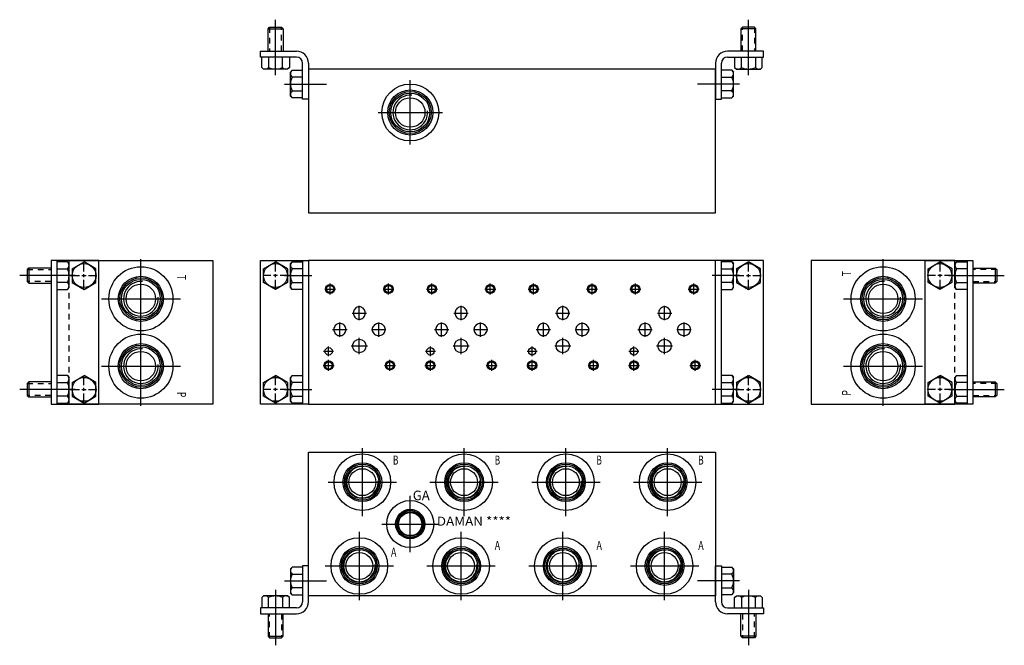
# Model space of a CAD drawing. Extents: x -1 to 19.5, y -1 to 12.
import ezdxf
from ezdxf.enums import TextEntityAlignment as Align

# ---------------------------------------------------------------- set-up
doc = ezdxf.new("R2010")
doc.units = 0
doc.header["$MEASUREMENT"] = 0
doc.linetypes.add('HIDDEN', pattern=[0.181444, 0.120963, -0.060481])
doc.layers.get('0').update_dxf_attribs({"color": 5, "linetype": 'CONTINUOUS'})
doc.layers.add('4', color=5, linetype='CONTINUOUS')

msp = doc.modelspace()

# ---------------------------------------------------------------- linework, layer by layer
at = {"color": 5, "linetype": 'CONTINUOUS'}
for p, q in [((4.3125, 10.8745), (4.3125, 12.03075)), ((14.1875, 10.8745), (14.1875, 12.03075)), ((4.15625, 11.84325), (4.1875, 11.8745)), ((4.15625, 11.84325), (4.46875, 11.84325)), ((4.15625, 11.3745), (4.15625, 11.84325)), ((4.1875, 11.8745), (4.4375, 11.8745)), ((4.4375, 11.8745), (4.46875, 11.84325)), ((4.46875, 11.84325), (4.46875, 11.3745)), ((14.0625, 11.8745), (14.03125, 11.84325)), ((14.34375, 11.84325), (14.03125, 11.84325)), ((14.03125, 11.84325), (14.03125, 11.3745)), ((14.3125, 11.8745), (14.0625, 11.8745)), ((14.34375, 11.84325), (14.3125, 11.8745)), ((14.34375, 11.3745), (14.34375, 11.84325)), ((4, 11.3745), (4.75, 11.3745)), ((4, 11.2495), (4, 11.3745)), ((14.5, 11.3745), (13.75, 11.3745)), ((14.5, 11.2495), (14.5, 11.3745)), ((4.75, 11.2495), (4, 11.2495)), ((4.023825, 11.03075), (4.023825, 11.2495)), ((4.168162, 11.2495), (4.168162, 11.03075)), ((4.456838, 11.03075), (4.456838, 11.2495)), ((4.601175, 11.2495), (4.601175, 11.03075)), ((4.875, 10.3745), (4.875, 11.1245)), ((5, 11.1245), (5, 10.3745)), ((13.5, 11.1245), (13.5, 10.3745)), ((13.625, 10.3745), (13.625, 11.1245)), ((13.75, 11.2495), (14.5, 11.2495)), ((13.898825, 11.2495), (13.898825, 11.03075)), ((14.043162, 11.03075), (14.043162, 11.2495)), ((14.331838, 11.2495), (14.331838, 11.03075)), ((14.476175, 11.03075), (14.476175, 11.2495)), ((4.023825, 11.03075), (4.0625, 10.9995)), ((4.5625, 10.9995), (4.0625, 10.9995)), ((4.601175, 11.03075), (4.5625, 10.9995)), ((4.65625, 10.975675), (4.625, 10.937)), ((4.625, 10.437), (4.625, 10.937)), ((4.65625, 10.975675), (4.875, 10.975675)), ((5, 10.9995), (5, 7.9995)), ((13.5, 10.9995), (5, 10.9995)), ((13.5, 7.9995), (13.5, 10.9995)), ((13.84375, 10.975675), (13.625, 10.975675)), ((13.84375, 10.975675), (13.875, 10.937)), ((13.875, 10.437), (13.875, 10.937)), ((13.898825, 11.03075), (13.9375, 10.9995)), ((13.9375, 10.9995), (14.4375, 10.9995)), ((14.476175, 11.03075), (14.4375, 10.9995)), ((4.875, 10.831338), (4.65625, 10.831338)), ((7.125, 9.421532), (7.125, 10.765468)), ((13.625, 10.831338), (13.84375, 10.831338)), ((4.5, 10.687), (5.375, 10.687)), ((4.65625, 10.542662), (4.875, 10.542662)), ((14, 10.687), (13.125, 10.687)), ((13.84375, 10.542662), (13.625, 10.542662)), ((4.65625, 10.398325), (4.625, 10.437)), ((4.875, 10.398325), (4.65625, 10.398325)), ((5, 10.3745), (4.875, 10.3745)), ((13.5, 10.3745), (13.625, 10.3745)), ((13.625, 10.398325), (13.84375, 10.398325)), ((13.84375, 10.398325), (13.875, 10.437)), ((6.453032, 10.0935), (7.796968, 10.0935)), ((5, 7.9995), (13.5, 7.9995)), ((0.6245, 7), (-0.3755, 7)), ((-0.3755, 7), (-0.3755, 4)), ((-0.2555, 7), (-0.2555, 4)), ((0, 7), (3, 7)), ((0.6245, 4), (0.6245, 7)), ((1.5, 5.378), (1.5, 7.028)), ((3, 7), (3, 4)), ((4, 7), (5, 7)), ((4, 4), (4, 7)), ((4.875, 7), (4.875, 4)), ((5, 7), (5, 4)), ((13.5, 7), (5, 7)), ((14.4995, 7), (13.4995, 7)), ((13.5, 4), (13.5, 7)), ((13.6195, 7), (13.6195, 4)), ((14.4995, 4), (14.4995, 7)), ((18.5, 7), (15.5, 7)), ((15.5, 7), (15.5, 4)), ((17, 5.378), (17, 7.028)), ((17.8755, 7), (18.8755, 7)), ((17.8755, 4), (17.8755, 7)), ((18.7555, 7), (18.7555, 4)), ((18.8755, 7), (18.8755, 4)), ((-0.84325, 6.84375), (-0.8745, 6.8125)), ((-0.8745, 6.8125), (-0.8745, 6.5625)), ((-0.84325, 6.84375), (-0.84325, 6.53125)), ((-0.3745, 6.84375), (-0.84325, 6.84375)), ((-0.03075, 6.976175), (-0.2495, 6.976175)), ((-0.2495, 6.831838), (-0.03075, 6.831838)), ((-0.03075, 6.976175), (0.0005, 6.9375)), ((0.0005, 6.4375), (0.0005, 6.9375)), ((0.0625, 6.831338), (0.3125, 6.975675)), ((0.312, 6.7725), (0.312, 6.96375)), ((4.3125, 6.7725), (4.3125, 6.96375)), ((4.564, 6.831338), (4.314, 6.975675)), ((4.65625, 6.976175), (4.625, 6.9375)), ((4.625, 6.4375), (4.625, 6.9375)), ((4.65625, 6.976175), (4.875, 6.976175)), ((4.875, 6.831838), (4.65625, 6.831838)), ((13.84425, 6.976175), (13.6255, 6.976175)), ((13.6255, 6.831838), (13.84425, 6.831838)), ((13.84425, 6.976175), (13.8755, 6.9375)), ((13.8755, 6.4375), (13.8755, 6.9375)), ((13.9335, 6.831338), (14.1835, 6.975675)), ((14.187, 6.7725), (14.187, 6.96375)), ((18.188, 6.7725), (18.188, 6.96375)), ((18.4395, 6.831338), (18.1895, 6.975675)), ((18.53075, 6.976175), (18.4995, 6.9375)), ((18.4995, 6.4375), (18.4995, 6.9375)), ((18.53075, 6.976175), (18.7495, 6.976175)), ((18.7495, 6.831838), (18.53075, 6.831838)), ((18.8745, 6.84375), (19.34325, 6.84375)), ((19.34325, 6.84375), (19.3745, 6.8125)), ((19.34325, 6.84375), (19.34325, 6.53125)), ((19.3745, 6.8125), (19.3745, 6.5625)), ((0.1255, 6.6875), (-1.03075, 6.6875)), ((0.025125, 6.6875), (0.216375, 6.6875)), ((0.2695, 6.6875), (0.3545, 6.6875)), ((0.312, 6.655625), (0.312, 6.719375)), ((0.312, 6.41125), (0.312, 6.6025)), ((0.407625, 6.6875), (0.577625, 6.6875)), ((4.216875, 6.6875), (4.046875, 6.6875)), ((4.355, 6.6875), (4.27, 6.6875)), ((4.3125, 6.655625), (4.3125, 6.719375)), ((4.3125, 6.41125), (4.3125, 6.6025)), ((4.599375, 6.6875), (4.408125, 6.6875)), ((4.499, 6.6875), (5.069081, 6.6875)), ((14.0005, 6.6875), (13.430419, 6.6875)), ((13.900125, 6.6875), (14.091375, 6.6875)), ((14.1445, 6.6875), (14.2295, 6.6875)), ((14.187, 6.655625), (14.187, 6.719375)), ((14.187, 6.41125), (14.187, 6.6025)), ((14.282625, 6.6875), (14.452625, 6.6875)), ((18.092375, 6.6875), (17.922375, 6.6875)), ((18.2305, 6.6875), (18.1455, 6.6875)), ((18.188, 6.655625), (18.188, 6.719375)), ((18.188, 6.41125), (18.188, 6.6025)), ((18.474875, 6.6875), (18.283625, 6.6875)), ((18.3745, 6.6875), (19.53075, 6.6875)), ((-0.8745, 6.5625), (-0.84325, 6.53125)), ((-0.84325, 6.53125), (-0.3745, 6.53125)), ((-0.03075, 6.543162), (-0.2495, 6.543162)), ((-0.2495, 6.398825), (-0.03075, 6.398825)), ((-0.03075, 6.398825), (0.0005, 6.4375)), ((4.65625, 6.398825), (4.625, 6.4375)), ((4.65625, 6.543162), (4.875, 6.543162)), ((4.875, 6.398825), (4.65625, 6.398825)), ((5.338, 6.406), (5.566, 6.406)), ((5.452, 6.292), (5.452, 6.52)), ((6.557, 6.406), (6.785, 6.406)), ((6.671, 6.292), (6.671, 6.52)), ((7.463, 6.406), (7.691, 6.406)), ((7.577, 6.292), (7.577, 6.52)), ((8.682, 6.406), (8.91, 6.406)), ((8.796, 6.292), (8.796, 6.52)), ((9.588, 6.406), (9.816, 6.406)), ((9.702, 6.292), (9.702, 6.52)), ((10.807, 6.406), (11.035, 6.406)), ((10.921, 6.292), (10.921, 6.52)), ((11.713, 6.406), (11.941, 6.406)), ((11.827, 6.292), (11.827, 6.52)), ((12.932, 6.406), (13.16, 6.406)), ((13.046, 6.292), (13.046, 6.52)), ((13.84425, 6.543162), (13.6255, 6.543162)), ((13.6255, 6.398825), (13.84425, 6.398825)), ((13.84425, 6.398825), (13.8755, 6.4375)), ((18.53075, 6.398825), (18.4995, 6.4375)), ((18.53075, 6.543162), (18.7495, 6.543162)), ((18.7495, 6.398825), (18.53075, 6.398825)), ((19.34325, 6.53125), (18.8745, 6.53125)), ((19.3745, 6.5625), (19.34325, 6.53125)), ((0.675, 6.203), (2.325, 6.203)), ((16.175, 6.203), (17.825, 6.203)), ((5.953, 5.97), (5.944, 5.95)), ((5.965, 5.989), (5.953, 5.97)), ((5.981, 6.005), (5.965, 5.989)), ((5.999, 6.018), (5.981, 6.005)), ((6.018, 6.027), (5.999, 6.018)), ((6.04, 6.033), (6.018, 6.027)), ((6.061, 6.035), (6.04, 6.033)), ((6.061, 5.756), (6.061, 6.056)), ((6.083, 6.033), (6.061, 6.035)), ((6.104, 6.027), (6.083, 6.033)), ((6.124, 6.018), (6.104, 6.027)), ((6.142, 6.005), (6.124, 6.018)), ((6.157, 5.989), (6.142, 6.005)), ((6.17, 5.97), (6.157, 5.989)), ((6.179, 5.95), (6.17, 5.97)), ((8.078, 5.97), (8.069, 5.95)), ((8.09, 5.989), (8.078, 5.97)), ((8.106, 6.005), (8.09, 5.989)), ((8.124, 6.018), (8.106, 6.005)), ((8.143, 6.027), (8.124, 6.018)), ((8.165, 6.033), (8.143, 6.027)), ((8.186, 6.035), (8.165, 6.033)), ((8.186, 5.756), (8.186, 6.056)), ((8.208, 6.033), (8.186, 6.035)), ((8.229, 6.027), (8.208, 6.033)), ((8.249, 6.018), (8.229, 6.027)), ((8.267, 6.005), (8.249, 6.018)), ((8.282, 5.989), (8.267, 6.005)), ((8.295, 5.97), (8.282, 5.989)), ((8.304, 5.95), (8.295, 5.97)), ((10.203, 5.97), (10.194, 5.95)), ((10.215, 5.989), (10.203, 5.97)), ((10.231, 6.005), (10.215, 5.989)), ((10.249, 6.018), (10.231, 6.005)), ((10.268, 6.027), (10.249, 6.018)), ((10.29, 6.033), (10.268, 6.027)), ((10.311, 6.035), (10.29, 6.033)), ((10.311, 5.756), (10.311, 6.056)), ((10.333, 6.033), (10.311, 6.035)), ((10.354, 6.027), (10.333, 6.033)), ((10.374, 6.018), (10.354, 6.027)), ((10.392, 6.005), (10.374, 6.018)), ((10.407, 5.989), (10.392, 6.005)), ((10.42, 5.97), (10.407, 5.989)), ((10.429, 5.95), (10.42, 5.97)), ((12.328, 5.97), (12.319, 5.95)), ((12.34, 5.989), (12.328, 5.97)), ((12.356, 6.005), (12.34, 5.989)), ((12.374, 6.018), (12.356, 6.005)), ((12.393, 6.027), (12.374, 6.018)), ((12.415, 6.033), (12.393, 6.027)), ((12.436, 6.035), (12.415, 6.033)), ((12.436, 5.756), (12.436, 6.056)), ((12.458, 6.033), (12.436, 6.035)), ((12.479, 6.027), (12.458, 6.033)), ((12.499, 6.018), (12.479, 6.027)), ((12.517, 6.005), (12.499, 6.018)), ((12.532, 5.989), (12.517, 6.005)), ((12.545, 5.97), (12.532, 5.989)), ((12.554, 5.95), (12.545, 5.97)), ((5.911, 5.906), (6.211, 5.906)), ((5.938, 5.928), (5.936, 5.906)), ((5.936, 5.906), (5.938, 5.883)), ((5.944, 5.95), (5.938, 5.928)), ((5.938, 5.883), (5.944, 5.861)), ((5.944, 5.861), (5.953, 5.841)), ((5.953, 5.841), (5.965, 5.823)), ((5.965, 5.823), (5.981, 5.807)), ((5.981, 5.807), (5.999, 5.794)), ((5.999, 5.794), (6.018, 5.784)), ((6.018, 5.784), (6.04, 5.778)), ((6.04, 5.778), (6.061, 5.776)), ((6.061, 5.776), (6.083, 5.778)), ((6.083, 5.778), (6.104, 5.784)), ((6.104, 5.784), (6.124, 5.794)), ((6.124, 5.794), (6.142, 5.807)), ((6.142, 5.807), (6.157, 5.823)), ((6.157, 5.823), (6.17, 5.841)), ((6.17, 5.841), (6.179, 5.861)), ((6.184, 5.928), (6.179, 5.95)), ((6.179, 5.861), (6.184, 5.883)), ((6.186, 5.906), (6.184, 5.928)), ((6.184, 5.883), (6.186, 5.906)), ((8.036, 5.906), (8.336, 5.906)), ((8.063, 5.928), (8.061, 5.906)), ((8.061, 5.906), (8.063, 5.883)), ((8.069, 5.95), (8.063, 5.928)), ((8.063, 5.883), (8.069, 5.861)), ((8.069, 5.861), (8.078, 5.841)), ((8.078, 5.841), (8.09, 5.823)), ((8.09, 5.823), (8.106, 5.807)), ((8.106, 5.807), (8.124, 5.794)), ((8.124, 5.794), (8.143, 5.784)), ((8.143, 5.784), (8.165, 5.778)), ((8.165, 5.778), (8.186, 5.776)), ((8.186, 5.776), (8.208, 5.778)), ((8.208, 5.778), (8.229, 5.784)), ((8.229, 5.784), (8.249, 5.794)), ((8.249, 5.794), (8.267, 5.807)), ((8.267, 5.807), (8.282, 5.823)), ((8.282, 5.823), (8.295, 5.841)), ((8.295, 5.841), (8.304, 5.861)), ((8.309, 5.928), (8.304, 5.95)), ((8.304, 5.861), (8.309, 5.883)), ((8.311, 5.906), (8.309, 5.928)), ((8.309, 5.883), (8.311, 5.906)), ((10.161, 5.906), (10.461, 5.906)), ((10.188, 5.928), (10.186, 5.906)), ((10.186, 5.906), (10.188, 5.883)), ((10.194, 5.95), (10.188, 5.928)), ((10.188, 5.883), (10.194, 5.861)), ((10.194, 5.861), (10.203, 5.841)), ((10.203, 5.841), (10.215, 5.823)), ((10.215, 5.823), (10.231, 5.807)), ((10.231, 5.807), (10.249, 5.794)), ((10.249, 5.794), (10.268, 5.784)), ((10.268, 5.784), (10.29, 5.778)), ((10.29, 5.778), (10.311, 5.776)), ((10.311, 5.776), (10.333, 5.778)), ((10.333, 5.778), (10.354, 5.784)), ((10.354, 5.784), (10.374, 5.794)), ((10.374, 5.794), (10.392, 5.807)), ((10.392, 5.807), (10.407, 5.823)), ((10.407, 5.823), (10.42, 5.841)), ((10.42, 5.841), (10.429, 5.861)), ((10.434, 5.928), (10.429, 5.95)), ((10.429, 5.861), (10.434, 5.883)), ((10.436, 5.906), (10.434, 5.928)), ((10.434, 5.883), (10.436, 5.906)), ((12.286, 5.906), (12.586, 5.906)), ((12.313, 5.928), (12.311, 5.906)), ((12.311, 5.906), (12.313, 5.883)), ((12.319, 5.95), (12.313, 5.928)), ((12.313, 5.883), (12.319, 5.861)), ((12.319, 5.861), (12.328, 5.841)), ((12.328, 5.841), (12.34, 5.823)), ((12.34, 5.823), (12.356, 5.807)), ((12.356, 5.807), (12.374, 5.794)), ((12.374, 5.794), (12.393, 5.784)), ((12.393, 5.784), (12.415, 5.778)), ((12.415, 5.778), (12.436, 5.776)), ((12.436, 5.776), (12.458, 5.778)), ((12.458, 5.778), (12.479, 5.784)), ((12.479, 5.784), (12.499, 5.794)), ((12.499, 5.794), (12.517, 5.807)), ((12.517, 5.807), (12.532, 5.823)), ((12.532, 5.823), (12.545, 5.841)), ((12.545, 5.841), (12.554, 5.861)), ((12.559, 5.928), (12.554, 5.95)), ((12.554, 5.861), (12.559, 5.883)), ((12.561, 5.906), (12.559, 5.928)), ((12.559, 5.883), (12.561, 5.906)), ((1.5, 3.972), (1.5, 5.622)), ((5.505, 5.562), (5.805, 5.562)), ((5.532, 5.584), (5.53, 5.562)), ((5.53, 5.562), (5.532, 5.54)), ((5.538, 5.606), (5.532, 5.584)), ((5.547, 5.627), (5.538, 5.606)), ((5.559, 5.645), (5.547, 5.627)), ((5.575, 5.661), (5.559, 5.645)), ((5.592, 5.674), (5.575, 5.661)), ((5.612, 5.684), (5.592, 5.674)), ((5.633, 5.689), (5.612, 5.684)), ((5.655, 5.691), (5.633, 5.689)), ((5.655, 5.412), (5.655, 5.712)), ((5.677, 5.689), (5.655, 5.691)), ((5.698, 5.684), (5.677, 5.689)), ((5.717, 5.674), (5.698, 5.684)), ((5.735, 5.661), (5.717, 5.674)), ((5.751, 5.645), (5.735, 5.661)), ((5.763, 5.627), (5.751, 5.645)), ((5.772, 5.606), (5.763, 5.627)), ((5.778, 5.584), (5.772, 5.606)), ((5.78, 5.562), (5.778, 5.584)), ((5.778, 5.54), (5.78, 5.562)), ((6.318, 5.562), (6.617, 5.562)), ((6.332, 5.584), (6.33, 5.562)), ((6.33, 5.562), (6.332, 5.54)), ((6.338, 5.605), (6.332, 5.584)), ((6.348, 5.625), (6.338, 5.605)), ((6.362, 5.642), (6.348, 5.625)), ((6.379, 5.658), (6.362, 5.642)), ((6.399, 5.67), (6.379, 5.658)), ((6.42, 5.679), (6.399, 5.67)), ((6.444, 5.685), (6.42, 5.679)), ((6.467, 5.687), (6.444, 5.685)), ((6.467, 5.412), (6.467, 5.712)), ((6.491, 5.685), (6.467, 5.687)), ((6.515, 5.679), (6.491, 5.685)), ((6.536, 5.67), (6.515, 5.679)), ((6.556, 5.658), (6.536, 5.67)), ((6.573, 5.642), (6.556, 5.658)), ((6.587, 5.625), (6.573, 5.642)), ((6.597, 5.605), (6.587, 5.625)), ((6.603, 5.584), (6.597, 5.605)), ((6.605, 5.562), (6.603, 5.584)), ((6.603, 5.54), (6.605, 5.562)), ((7.63, 5.562), (7.93, 5.562)), ((7.657, 5.584), (7.655, 5.562)), ((7.655, 5.562), (7.657, 5.54)), ((7.663, 5.606), (7.657, 5.584)), ((7.672, 5.627), (7.663, 5.606)), ((7.684, 5.645), (7.672, 5.627)), ((7.7, 5.661), (7.684, 5.645)), ((7.717, 5.674), (7.7, 5.661)), ((7.737, 5.684), (7.717, 5.674)), ((7.758, 5.689), (7.737, 5.684)), ((7.78, 5.691), (7.758, 5.689)), ((7.78, 5.412), (7.78, 5.712)), ((7.802, 5.689), (7.78, 5.691)), ((7.823, 5.684), (7.802, 5.689)), ((7.842, 5.674), (7.823, 5.684)), ((7.86, 5.661), (7.842, 5.674)), ((7.876, 5.645), (7.86, 5.661)), ((7.888, 5.627), (7.876, 5.645)), ((7.897, 5.606), (7.888, 5.627)), ((7.903, 5.584), (7.897, 5.606)), ((7.905, 5.562), (7.903, 5.584)), ((7.903, 5.54), (7.905, 5.562)), ((8.443, 5.562), (8.742, 5.562)), ((8.457, 5.584), (8.455, 5.562)), ((8.455, 5.562), (8.457, 5.54)), ((8.463, 5.605), (8.457, 5.584)), ((8.473, 5.625), (8.463, 5.605)), ((8.487, 5.642), (8.473, 5.625)), ((8.504, 5.658), (8.487, 5.642)), ((8.524, 5.67), (8.504, 5.658)), ((8.545, 5.679), (8.524, 5.67)), ((8.569, 5.685), (8.545, 5.679)), ((8.592, 5.687), (8.569, 5.685)), ((8.592, 5.412), (8.592, 5.712)), ((8.616, 5.685), (8.592, 5.687)), ((8.64, 5.679), (8.616, 5.685)), ((8.661, 5.67), (8.64, 5.679)), ((8.681, 5.658), (8.661, 5.67)), ((8.698, 5.642), (8.681, 5.658)), ((8.712, 5.625), (8.698, 5.642)), ((8.722, 5.605), (8.712, 5.625)), ((8.728, 5.584), (8.722, 5.605)), ((8.73, 5.562), (8.728, 5.584)), ((8.728, 5.54), (8.73, 5.562)), ((9.755, 5.562), (10.055, 5.562)), ((9.782, 5.584), (9.78, 5.562)), ((9.78, 5.562), (9.782, 5.54)), ((9.788, 5.606), (9.782, 5.584)), ((9.797, 5.627), (9.788, 5.606)), ((9.809, 5.645), (9.797, 5.627)), ((9.825, 5.661), (9.809, 5.645)), ((9.842, 5.674), (9.825, 5.661)), ((9.862, 5.684), (9.842, 5.674)), ((9.883, 5.689), (9.862, 5.684)), ((9.905, 5.691), (9.883, 5.689)), ((9.905, 5.412), (9.905, 5.712)), ((9.927, 5.689), (9.905, 5.691)), ((9.948, 5.684), (9.927, 5.689)), ((9.967, 5.674), (9.948, 5.684)), ((9.985, 5.661), (9.967, 5.674)), ((10.001, 5.645), (9.985, 5.661)), ((10.013, 5.627), (10.001, 5.645)), ((10.022, 5.606), (10.013, 5.627)), ((10.028, 5.584), (10.022, 5.606)), ((10.03, 5.562), (10.028, 5.584)), ((10.028, 5.54), (10.03, 5.562)), ((10.568, 5.562), (10.867, 5.562)), ((10.582, 5.584), (10.58, 5.562)), ((10.58, 5.562), (10.582, 5.54)), ((10.588, 5.605), (10.582, 5.584)), ((10.598, 5.625), (10.588, 5.605)), ((10.612, 5.642), (10.598, 5.625)), ((10.629, 5.658), (10.612, 5.642)), ((10.649, 5.67), (10.629, 5.658)), ((10.67, 5.679), (10.649, 5.67)), ((10.694, 5.685), (10.67, 5.679)), ((10.717, 5.687), (10.694, 5.685)), ((10.717, 5.412), (10.717, 5.712)), ((10.741, 5.685), (10.717, 5.687)), ((10.765, 5.679), (10.741, 5.685)), ((10.786, 5.67), (10.765, 5.679)), ((10.806, 5.658), (10.786, 5.67)), ((10.823, 5.642), (10.806, 5.658)), ((10.837, 5.625), (10.823, 5.642)), ((10.847, 5.605), (10.837, 5.625)), ((10.853, 5.584), (10.847, 5.605)), ((10.855, 5.562), (10.853, 5.584)), ((10.853, 5.54), (10.855, 5.562)), ((11.88, 5.562), (12.18, 5.562)), ((11.907, 5.584), (11.905, 5.562)), ((11.905, 5.562), (11.907, 5.54)), ((11.913, 5.606), (11.907, 5.584)), ((11.922, 5.627), (11.913, 5.606)), ((11.934, 5.645), (11.922, 5.627)), ((11.95, 5.661), (11.934, 5.645)), ((11.967, 5.674), (11.95, 5.661)), ((11.987, 5.684), (11.967, 5.674)), ((12.008, 5.689), (11.987, 5.684)), ((12.03, 5.691), (12.008, 5.689)), ((12.03, 5.412), (12.03, 5.712)), ((12.052, 5.689), (12.03, 5.691)), ((12.073, 5.684), (12.052, 5.689)), ((12.092, 5.674), (12.073, 5.684)), ((12.11, 5.661), (12.092, 5.674)), ((12.126, 5.645), (12.11, 5.661)), ((12.138, 5.627), (12.126, 5.645)), ((12.147, 5.606), (12.138, 5.627)), ((12.153, 5.584), (12.147, 5.606)), ((12.155, 5.562), (12.153, 5.584)), ((12.153, 5.54), (12.155, 5.562)), ((12.693, 5.562), (12.992, 5.562)), ((12.707, 5.584), (12.705, 5.562)), ((12.705, 5.562), (12.707, 5.54)), ((12.713, 5.605), (12.707, 5.584)), ((12.723, 5.625), (12.713, 5.605)), ((12.737, 5.642), (12.723, 5.625)), ((12.754, 5.658), (12.737, 5.642)), ((12.774, 5.67), (12.754, 5.658)), ((12.795, 5.679), (12.774, 5.67)), ((12.819, 5.685), (12.795, 5.679)), ((12.842, 5.687), (12.819, 5.685)), ((12.842, 5.412), (12.842, 5.712)), ((12.866, 5.685), (12.842, 5.687)), ((12.89, 5.679), (12.866, 5.685)), ((12.911, 5.67), (12.89, 5.679)), ((12.931, 5.658), (12.911, 5.67)), ((12.948, 5.642), (12.931, 5.658)), ((12.962, 5.625), (12.948, 5.642)), ((12.972, 5.605), (12.962, 5.625)), ((12.978, 5.584), (12.972, 5.605)), ((12.98, 5.562), (12.978, 5.584)), ((12.978, 5.54), (12.98, 5.562)), ((17, 3.972), (17, 5.622)), ((5.532, 5.54), (5.538, 5.518)), ((5.538, 5.518), (5.547, 5.497)), ((5.547, 5.497), (5.559, 5.479)), ((5.559, 5.479), (5.575, 5.463)), ((5.575, 5.463), (5.592, 5.45)), ((5.592, 5.45), (5.612, 5.44)), ((5.612, 5.44), (5.633, 5.435)), ((5.633, 5.435), (5.655, 5.433)), ((5.655, 5.433), (5.677, 5.435)), ((5.677, 5.435), (5.698, 5.44)), ((5.698, 5.44), (5.717, 5.45)), ((5.717, 5.45), (5.735, 5.463)), ((5.735, 5.463), (5.751, 5.479)), ((5.751, 5.479), (5.763, 5.497)), ((5.763, 5.497), (5.772, 5.518)), ((5.772, 5.518), (5.778, 5.54)), ((6.061, 5.05), (6.061, 5.387)), ((6.332, 5.54), (6.338, 5.519)), ((6.338, 5.519), (6.348, 5.5)), ((6.348, 5.5), (6.362, 5.482)), ((6.362, 5.482), (6.379, 5.466)), ((6.379, 5.466), (6.399, 5.454)), ((6.399, 5.454), (6.42, 5.445)), ((6.42, 5.445), (6.444, 5.439)), ((6.444, 5.439), (6.467, 5.437)), ((6.467, 5.437), (6.491, 5.439)), ((6.491, 5.439), (6.515, 5.445)), ((6.515, 5.445), (6.536, 5.454)), ((6.536, 5.454), (6.556, 5.466)), ((6.556, 5.466), (6.573, 5.482)), ((6.573, 5.482), (6.587, 5.5)), ((6.587, 5.5), (6.597, 5.519)), ((6.597, 5.519), (6.603, 5.54)), ((7.657, 5.54), (7.663, 5.518)), ((7.663, 5.518), (7.672, 5.497)), ((7.672, 5.497), (7.684, 5.479)), ((7.684, 5.479), (7.7, 5.463)), ((7.7, 5.463), (7.717, 5.45)), ((7.717, 5.45), (7.737, 5.44)), ((7.737, 5.44), (7.758, 5.435)), ((7.758, 5.435), (7.78, 5.433)), ((7.78, 5.433), (7.802, 5.435)), ((7.802, 5.435), (7.823, 5.44)), ((7.823, 5.44), (7.842, 5.45)), ((7.842, 5.45), (7.86, 5.463)), ((7.86, 5.463), (7.876, 5.479)), ((7.876, 5.479), (7.888, 5.497)), ((7.888, 5.497), (7.897, 5.518)), ((7.897, 5.518), (7.903, 5.54)), ((8.186, 5.05), (8.186, 5.387)), ((8.457, 5.54), (8.463, 5.519)), ((8.463, 5.519), (8.473, 5.5)), ((8.473, 5.5), (8.487, 5.482)), ((8.487, 5.482), (8.504, 5.466)), ((8.504, 5.466), (8.524, 5.454)), ((8.524, 5.454), (8.545, 5.445)), ((8.545, 5.445), (8.569, 5.439)), ((8.569, 5.439), (8.592, 5.437)), ((8.592, 5.437), (8.616, 5.439)), ((8.616, 5.439), (8.64, 5.445)), ((8.64, 5.445), (8.661, 5.454)), ((8.661, 5.454), (8.681, 5.466)), ((8.681, 5.466), (8.698, 5.482)), ((8.698, 5.482), (8.712, 5.5)), ((8.712, 5.5), (8.722, 5.519)), ((8.722, 5.519), (8.728, 5.54)), ((9.782, 5.54), (9.788, 5.518)), ((9.788, 5.518), (9.797, 5.497)), ((9.797, 5.497), (9.809, 5.479)), ((9.809, 5.479), (9.825, 5.463)), ((9.825, 5.463), (9.842, 5.45)), ((9.842, 5.45), (9.862, 5.44)), ((9.862, 5.44), (9.883, 5.435)), ((9.883, 5.435), (9.905, 5.433)), ((9.905, 5.433), (9.927, 5.435)), ((9.927, 5.435), (9.948, 5.44)), ((9.948, 5.44), (9.967, 5.45)), ((9.967, 5.45), (9.985, 5.463)), ((9.985, 5.463), (10.001, 5.479)), ((10.001, 5.479), (10.013, 5.497)), ((10.013, 5.497), (10.022, 5.518)), ((10.022, 5.518), (10.028, 5.54)), ((10.311, 5.05), (10.311, 5.387)), ((10.582, 5.54), (10.588, 5.519)), ((10.588, 5.519), (10.598, 5.5)), ((10.598, 5.5), (10.612, 5.482)), ((10.612, 5.482), (10.629, 5.466)), ((10.629, 5.466), (10.649, 5.454)), ((10.649, 5.454), (10.67, 5.445)), ((10.67, 5.445), (10.694, 5.439)), ((10.694, 5.439), (10.717, 5.437)), ((10.717, 5.437), (10.741, 5.439)), ((10.741, 5.439), (10.765, 5.445)), ((10.765, 5.445), (10.786, 5.454)), ((10.786, 5.454), (10.806, 5.466)), ((10.806, 5.466), (10.823, 5.482)), ((10.823, 5.482), (10.837, 5.5)), ((10.837, 5.5), (10.847, 5.519)), ((10.847, 5.519), (10.853, 5.54)), ((11.907, 5.54), (11.913, 5.518)), ((11.913, 5.518), (11.922, 5.497)), ((11.922, 5.497), (11.934, 5.479)), ((11.934, 5.479), (11.95, 5.463)), ((11.95, 5.463), (11.967, 5.45)), ((11.967, 5.45), (11.987, 5.44)), ((11.987, 5.44), (12.008, 5.435)), ((12.008, 5.435), (12.03, 5.433)), ((12.03, 5.433), (12.052, 5.435)), ((12.052, 5.435), (12.073, 5.44)), ((12.073, 5.44), (12.092, 5.45)), ((12.092, 5.45), (12.11, 5.463)), ((12.11, 5.463), (12.126, 5.479)), ((12.126, 5.479), (12.138, 5.497)), ((12.138, 5.497), (12.147, 5.518)), ((12.147, 5.518), (12.153, 5.54)), ((12.436, 5.05), (12.436, 5.387)), ((12.707, 5.54), (12.713, 5.519)), ((12.713, 5.519), (12.723, 5.5)), ((12.723, 5.5), (12.737, 5.482)), ((12.737, 5.482), (12.754, 5.466)), ((12.754, 5.466), (12.774, 5.454)), ((12.774, 5.454), (12.795, 5.445)), ((12.795, 5.445), (12.819, 5.439)), ((12.819, 5.439), (12.842, 5.437)), ((12.842, 5.437), (12.866, 5.439)), ((12.866, 5.439), (12.89, 5.445)), ((12.89, 5.445), (12.911, 5.454)), ((12.911, 5.454), (12.931, 5.466)), ((12.931, 5.466), (12.948, 5.482)), ((12.948, 5.482), (12.962, 5.5)), ((12.962, 5.5), (12.972, 5.519)), ((12.972, 5.519), (12.978, 5.54)), ((5.421, 5.003787), (5.421, 5.209787)), ((5.421, 5.106787), (5.421, 5.192787)), ((5.893, 5.218), (6.23, 5.218)), ((7.546, 5.003787), (7.546, 5.209787)), ((7.546, 5.106787), (7.546, 5.192787)), ((8.018, 5.218), (8.355, 5.218)), ((9.671, 5.003787), (9.671, 5.209787)), ((9.671, 5.106787), (9.671, 5.192787)), ((10.143, 5.218), (10.48, 5.218)), ((11.796, 5.003787), (11.796, 5.209787)), ((11.796, 5.106787), (11.796, 5.192787)), ((12.268, 5.218), (12.605, 5.218)), ((5.317, 5.106787), (5.524, 5.106787)), ((7.442, 5.106787), (7.649, 5.106787)), ((9.567, 5.106787), (9.774, 5.106787)), ((11.692, 5.106787), (11.899, 5.106787)), ((0.675, 4.797), (2.325, 4.797)), ((5.307, 4.812), (5.535, 4.812)), ((5.421, 4.698), (5.421, 4.926)), ((6.588, 4.812), (6.816, 4.812)), ((6.702, 4.698), (6.702, 4.926)), ((7.432, 4.812), (7.66, 4.812)), ((7.546, 4.698), (7.546, 4.926)), ((8.713, 4.812), (8.941, 4.812)), ((8.827, 4.698), (8.827, 4.926)), ((9.557, 4.812), (9.785, 4.812)), ((9.671, 4.698), (9.671, 4.926)), ((10.838, 4.812), (11.066, 4.812)), ((10.952, 4.698), (10.952, 4.926)), ((11.682, 4.812), (11.91, 4.812)), ((11.796, 4.698), (11.796, 4.926)), ((12.963, 4.812), (13.191, 4.812)), ((13.077, 4.698), (13.077, 4.926)), ((16.175, 4.797), (17.825, 4.797)), ((-0.03075, 4.601175), (-0.2495, 4.601175)), ((-0.03075, 4.601175), (0.0005, 4.5625)), ((0.0005, 4.0625), (0.0005, 4.5625)), ((0.0625, 4.456338), (0.3125, 4.600675)), ((0.312, 4.3975), (0.312, 4.58875)), ((4.3125, 4.3975), (4.3125, 4.58875)), ((4.564, 4.456338), (4.314, 4.600675)), ((4.65625, 4.601175), (4.625, 4.5625)), ((4.625, 4.0625), (4.625, 4.5625)), ((4.65625, 4.601175), (4.875, 4.601175)), ((13.84425, 4.601175), (13.6255, 4.601175)), ((13.84425, 4.601175), (13.8755, 4.5625)), ((13.8755, 4.0625), (13.8755, 4.5625)), ((13.9335, 4.456338), (14.1835, 4.600675)), ((14.187, 4.3975), (14.187, 4.58875)), ((18.188, 4.3975), (18.188, 4.58875)), ((18.4395, 4.456338), (18.1895, 4.600675)), ((18.53075, 4.601175), (18.4995, 4.5625)), ((18.4995, 4.0625), (18.4995, 4.5625)), ((18.53075, 4.601175), (18.7495, 4.601175)), ((-0.84325, 4.46875), (-0.8745, 4.4375)), ((-0.8745, 4.4375), (-0.8745, 4.1875)), ((-0.84325, 4.46875), (-0.84325, 4.15625)), ((-0.3745, 4.46875), (-0.84325, 4.46875)), ((-0.2495, 4.456838), (-0.03075, 4.456838)), ((0.312, 4.280625), (0.312, 4.344375)), ((4.3125, 4.280625), (4.3125, 4.344375)), ((4.875, 4.456838), (4.65625, 4.456838)), ((13.6255, 4.456838), (13.84425, 4.456838)), ((14.187, 4.280625), (14.187, 4.344375)), ((18.188, 4.280625), (18.188, 4.344375)), ((18.7495, 4.456838), (18.53075, 4.456838)), ((18.8745, 4.46875), (19.34325, 4.46875)), ((19.34325, 4.46875), (19.3745, 4.4375)), ((19.34325, 4.46875), (19.34325, 4.15625)), ((19.3745, 4.4375), (19.3745, 4.1875)), ((0.1255, 4.3125), (-1.03075, 4.3125)), ((-0.8745, 4.1875), (-0.84325, 4.15625)), ((-0.84325, 4.15625), (-0.3745, 4.15625)), ((-0.03075, 4.168162), (-0.2495, 4.168162)), ((0.025125, 4.3125), (0.216375, 4.3125)), ((0.2695, 4.3125), (0.3545, 4.3125)), ((0.312, 4.03625), (0.312, 4.2275)), ((0.407625, 4.3125), (0.577625, 4.3125)), ((4.216875, 4.3125), (4.046875, 4.3125)), ((4.355, 4.3125), (4.27, 4.3125)), ((4.3125, 4.03625), (4.3125, 4.2275)), ((4.599375, 4.3125), (4.408125, 4.3125)), ((4.499, 4.3125), (5.069081, 4.3125)), ((4.65625, 4.168162), (4.875, 4.168162)), ((14.0005, 4.3125), (13.430419, 4.3125)), ((13.84425, 4.168162), (13.6255, 4.168162)), ((13.900125, 4.3125), (14.091375, 4.3125)), ((14.1445, 4.3125), (14.2295, 4.3125)), ((14.187, 4.03625), (14.187, 4.2275)), ((14.282625, 4.3125), (14.452625, 4.3125)), ((18.092375, 4.3125), (17.922375, 4.3125)), ((18.2305, 4.3125), (18.1455, 4.3125)), ((18.188, 4.03625), (18.188, 4.2275)), ((18.474875, 4.3125), (18.283625, 4.3125)), ((18.3745, 4.3125), (19.53075, 4.3125)), ((18.53075, 4.168162), (18.7495, 4.168162)), ((19.34325, 4.15625), (18.8745, 4.15625)), ((19.3745, 4.1875), (19.34325, 4.15625)), ((-0.3755, 4), (0.6245, 4)), ((-0.2495, 4.023825), (-0.03075, 4.023825)), ((-0.03075, 4.023825), (0.0005, 4.0625)), ((3, 4), (0, 4)), ((5, 4), (4, 4)), ((4.65625, 4.023825), (4.625, 4.0625)), ((4.875, 4.023825), (4.65625, 4.023825)), ((5, 4), (13.5, 4)), ((13.4995, 4), (14.4995, 4)), ((13.6255, 4.023825), (13.84425, 4.023825)), ((13.84425, 4.023825), (13.8755, 4.0625)), ((15.5, 4), (18.5, 4)), ((18.8755, 4), (17.8755, 4)), ((18.53075, 4.023825), (18.4995, 4.0625)), ((18.7495, 4.023825), (18.53075, 4.023825)), ((6.125, 1.662), (6.125, 3.087)), ((8.25, 1.662), (8.25, 3.087)), ((10.375, 1.662), (10.375, 3.087)), ((12.5, 1.662), (12.5, 3.087)), ((5, 0), (5, 3)), ((5, 3), (13.5, 3)), ((13.5, 3), (13.5, 0)), ((5.412, 2.375), (6.838, 2.375)), ((7.537, 2.375), (8.963, 2.375)), ((9.662, 2.375), (11.088, 2.375)), ((11.787, 2.375), (13.213, 2.375)), ((7.125, 0.91), (7.125, 2.09)), ((6.535, 1.5), (7.715, 1.5)), ((6.062, -0.088), (6.062, 1.337)), ((8.187, -0.088), (8.187, 1.337)), ((10.312, -0.088), (10.312, 1.337)), ((12.437, -0.088), (12.437, 1.337)), ((4.875, 0.625), (4.875, -0.125)), ((5, 0.625), (4.875, 0.625)), ((5, -0.125), (5, 0.625)), ((5.349, 0.625), (6.775, 0.625)), ((7.474, 0.625), (8.9, 0.625)), ((9.599, 0.625), (11.025, 0.625)), ((11.724, 0.625), (13.15, 0.625)), ((13.5, -0.125), (13.5, 0.625)), ((13.5, 0.625), (13.625, 0.625)), ((13.625, 0.625), (13.625, -0.125)), ((4.65625, 0.601175), (4.625, 0.5625)), ((4.625, 0.5625), (4.625, 0.0625)), ((4.875, 0.601175), (4.65625, 0.601175)), ((4.65625, 0.456838), (4.875, 0.456838)), ((13.625, 0.601175), (13.84375, 0.601175)), ((13.84375, 0.456838), (13.625, 0.456838)), ((13.84375, 0.601175), (13.875, 0.5625)), ((13.875, 0.5625), (13.875, 0.0625)), ((4.5, 0.3125), (5.375, 0.3125)), ((14, 0.3125), (13.125, 0.3125)), ((4.023825, -0.03125), (4.0625, 0)), ((4.5625, 0), (4.0625, 0)), ((4.3125, 0.125), (4.3125, -1.03125)), ((4.601175, -0.03125), (4.5625, 0)), ((4.65625, 0.023825), (4.625, 0.0625)), ((4.875, 0.168162), (4.65625, 0.168162)), ((4.65625, 0.023825), (4.875, 0.023825)), ((13.5, 0), (5, 0)), ((13.625, 0.168162), (13.84375, 0.168162)), ((13.84375, 0.023825), (13.625, 0.023825)), ((13.84375, 0.023825), (13.875, 0.0625)), ((13.898825, -0.03125), (13.9375, 0)), ((13.9375, 0), (14.4375, 0)), ((14.1875, 0.125), (14.1875, -1.03125)), ((14.476175, -0.03125), (14.4375, 0)), ((4.023825, -0.03125), (4.023825, -0.25)), ((4.168162, -0.25), (4.168162, -0.03125)), ((4.456838, -0.03125), (4.456838, -0.25)), ((4.601175, -0.25), (4.601175, -0.03125)), ((13.898825, -0.25), (13.898825, -0.03125)), ((14.043162, -0.03125), (14.043162, -0.25)), ((14.331838, -0.25), (14.331838, -0.03125)), ((14.476175, -0.03125), (14.476175, -0.25)), ((4.75, -0.25), (4, -0.25)), ((4, -0.25), (4, -0.375)), ((4, -0.375), (4.75, -0.375)), ((4.15625, -0.375), (4.15625, -0.84375)), ((4.46875, -0.84375), (4.46875, -0.375)), ((13.75, -0.25), (14.5, -0.25)), ((14.5, -0.375), (13.75, -0.375)), ((14.03125, -0.84375), (14.03125, -0.375)), ((14.34375, -0.375), (14.34375, -0.84375)), ((14.5, -0.25), (14.5, -0.375)), ((4.15625, -0.84375), (4.46875, -0.84375)), ((4.15625, -0.84375), (4.1875, -0.875)), ((4.1875, -0.875), (4.4375, -0.875)), ((4.4375, -0.875), (4.46875, -0.84375)), ((14.34375, -0.84375), (14.03125, -0.84375)), ((14.0625, -0.875), (14.03125, -0.84375)), ((14.3125, -0.875), (14.0625, -0.875)), ((14.34375, -0.84375), (14.3125, -0.875))]:
    msp.add_line(p, q, dxfattribs=at)
at = {"color": 5, "linetype": 'HIDDEN'}
for p, q in [((4.1875, 11.8745), (4.1875, 11.3745)), ((4.4375, 11.3745), (4.4375, 11.8745)), ((14.0625, 11.3745), (14.0625, 11.8745)), ((14.3125, 11.8745), (14.3125, 11.3745)), ((0, 4), (0, 7)), ((18.5, 4), (18.5, 7)), ((-0.8745, 6.8125), (-0.3745, 6.8125)), ((19.3745, 6.8125), (18.8745, 6.8125)), ((-0.3745, 6.5625), (-0.8745, 6.5625)), ((18.8745, 6.5625), (19.3745, 6.5625)), ((-0.8745, 4.4375), (-0.3745, 4.4375)), ((19.3745, 4.4375), (18.8745, 4.4375)), ((-0.3745, 4.1875), (-0.8745, 4.1875)), ((18.8745, 4.1875), (19.3745, 4.1875)), ((4.1875, -0.875), (4.1875, -0.375)), ((4.4375, -0.375), (4.4375, -0.875)), ((14.0625, -0.375), (14.0625, -0.875)), ((14.3125, -0.875), (14.3125, -0.375))]:
    msp.add_line(p, q, dxfattribs=at)
at = {"color": 5, "linetype": 'CONTINUOUS'}
for points in [[(0.0625, 6.831338), (0.0625, 6.542662), (0.3125, 6.398325), (0.5625, 6.542662), (0.5625, 6.831338), (0.3125, 6.975675)], [(4.562, 6.831338), (4.562, 6.542662), (4.312, 6.398325), (4.062, 6.542662), (4.062, 6.831338), (4.312, 6.975675)], [(13.9375, 6.831338), (13.9375, 6.542662), (14.1875, 6.398325), (14.4375, 6.542662), (14.4375, 6.831338), (14.1875, 6.975675)], [(18.4375, 6.831338), (18.4375, 6.542662), (18.1875, 6.398325), (17.9375, 6.542662), (17.9375, 6.831338), (18.1875, 6.975675)], [(0.0625, 4.456338), (0.0625, 4.167662), (0.3125, 4.023325), (0.5625, 4.167662), (0.5625, 4.456338), (0.3125, 4.600675)], [(4.562, 4.456338), (4.562, 4.167662), (4.312, 4.023325), (4.062, 4.167662), (4.062, 4.456338), (4.312, 4.600675)], [(13.9375, 4.456338), (13.9375, 4.167662), (14.1875, 4.023325), (14.4375, 4.167662), (14.4375, 4.456338), (14.1875, 4.600675)], [(18.4375, 4.456338), (18.4375, 4.167662), (18.1875, 4.023325), (17.9375, 4.167662), (17.9375, 4.456338), (18.1875, 4.600675)]]:
    msp.add_lwpolyline(points, dxfattribs=at)
for centre, radius in [((7.125, 10.0935), 0.594), ((7.125, 10.0935), 0.471), ((7.125, 10.0935), 0.438), ((7.125, 10.0935), 0.406), ((7.125, 10.0935), 0.308), ((0.313, 6.6875), 0.249501), ((1.5, 6.203), 0.669), ((4.3115, 6.6875), 0.249501), ((14.188, 6.6875), 0.249501), ((17, 6.203), 0.669), ((18.187, 6.6875), 0.249501), ((1.5, 6.203), 0.471), ((1.5, 6.203), 0.438), ((1.5, 6.203), 0.406), ((17, 6.203), 0.471), ((17, 6.203), 0.438), ((17, 6.203), 0.406), ((1.5, 6.203), 0.308), ((5.452, 6.406), 0.095), ((5.452, 6.406), 0.075), ((6.671, 6.406), 0.095), ((6.671, 6.406), 0.075), ((7.577, 6.406), 0.095), ((7.577, 6.406), 0.075), ((8.796, 6.406), 0.095), ((8.796, 6.406), 0.075), ((9.702, 6.406), 0.095), ((9.702, 6.406), 0.075), ((10.921, 6.406), 0.095), ((10.921, 6.406), 0.075), ((11.827, 6.406), 0.095), ((11.827, 6.406), 0.075), ((13.046, 6.406), 0.095), ((13.046, 6.406), 0.075), ((17, 6.203), 0.308), ((1.5, 4.797), 0.669), ((6.061, 5.218), 0.14), ((8.186, 5.218), 0.14), ((10.311, 5.218), 0.14), ((12.436, 5.218), 0.14), ((17, 4.797), 0.669), ((1.5, 4.797), 0.471), ((1.5, 4.797), 0.438), ((1.5, 4.797), 0.406), ((5.421, 5.106787), 0.078), ((7.546, 5.106787), 0.078), ((9.671, 5.106787), 0.078), ((11.796, 5.106787), 0.078), ((17, 4.797), 0.471), ((17, 4.797), 0.438), ((17, 4.797), 0.406), ((1.5, 4.797), 0.308), ((17, 4.797), 0.308), ((5.421, 4.812), 0.095), ((5.421, 4.812), 0.075), ((6.702, 4.812), 0.095), ((6.702, 4.812), 0.075), ((7.546, 4.812), 0.095), ((7.546, 4.812), 0.075), ((8.827, 4.812), 0.095), ((8.827, 4.812), 0.075), ((9.671, 4.812), 0.095), ((9.671, 4.812), 0.075), ((10.952, 4.812), 0.095), ((10.952, 4.812), 0.075), ((11.796, 4.812), 0.095), ((11.796, 4.812), 0.075), ((13.077, 4.812), 0.095), ((13.077, 4.812), 0.075), ((0.313, 4.3125), 0.249501), ((4.3115, 4.3125), 0.249501), ((14.188, 4.3125), 0.249501), ((18.187, 4.3125), 0.249501), ((6.125, 2.375), 0.5905), ((8.25, 2.375), 0.5905), ((10.375, 2.375), 0.5905), ((12.5, 2.375), 0.5905), ((6.125, 2.375), 0.405), ((6.125, 2.375), 0.375), ((6.125, 2.375), 0.344), ((8.25, 2.375), 0.405), ((8.25, 2.375), 0.375), ((8.25, 2.375), 0.344), ((10.375, 2.375), 0.405), ((10.375, 2.375), 0.375), ((10.375, 2.375), 0.344), ((12.5, 2.375), 0.405), ((12.5, 2.375), 0.375), ((12.5, 2.375), 0.344), ((6.125, 2.375), 0.281), ((8.25, 2.375), 0.281), ((10.375, 2.375), 0.281), ((12.5, 2.375), 0.281), ((7.125, 1.5), 0.492), ((7.125, 1.5), 0.307), ((7.125, 1.5), 0.281), ((7.125, 1.5), 0.254), ((7.125, 1.5), 0.242), ((6.062, 0.625), 0.5905), ((6.062, 0.625), 0.405), ((8.187, 0.625), 0.5905), ((8.187, 0.625), 0.405), ((10.312, 0.625), 0.5905), ((10.312, 0.625), 0.405), ((12.437, 0.625), 0.5905), ((12.437, 0.625), 0.405), ((6.062, 0.625), 0.375), ((6.062, 0.625), 0.344), ((6.062, 0.625), 0.281), ((8.187, 0.625), 0.375), ((8.187, 0.625), 0.344), ((8.187, 0.625), 0.281), ((10.312, 0.625), 0.375), ((10.312, 0.625), 0.344), ((10.312, 0.625), 0.281), ((12.437, 0.625), 0.375), ((12.437, 0.625), 0.344), ((12.437, 0.625), 0.281)]:
    msp.add_circle(centre, radius, dxfattribs=at)
for centre, radius, start, end in [((4.75, 11.1245), 0.25, 0.000002, 89.999999), ((13.75, 11.1245), 0.25, 90.000004, 180.000002), ((4.75, 11.1245), 0.125, 0.000002, 89.999999), ((13.75, 11.1245), 0.125, 90.000004, 180.000002), ((4.095994, 11.098458), 0.098958, 223.173551, 316.82645), ((4.3125, 11.348458), 0.348958, 245.567303, 294.432699), ((4.529006, 11.098458), 0.098958, 223.173551, 316.82645), ((4.723958, 10.903506), 0.098958, 133.173551, 226.826449), ((13.776042, 10.903506), 0.098958, 313.173554, 46.826453), ((13.970994, 11.098458), 0.098958, 223.173553, 316.826452), ((14.1875, 11.348458), 0.348958, 245.567304, 294.432701), ((14.404006, 11.098458), 0.098958, 223.173553, 316.826452), ((4.973958, 10.687), 0.348958, 155.567302, 204.432698), ((13.526042, 10.687), 0.348958, 335.567305, 24.432701), ((4.723958, 10.470494), 0.098958, 133.173551, 226.826449), ((13.776042, 10.470494), 0.098958, 313.173554, 46.826453), ((7.125, 10.0935), 0.361, 85.000001, 5), ((-0.098458, 6.904006), 0.098958, 313.173554, 46.826449), ((-0.348458, 6.6875), 0.348958, 335.567305, 24.432698), ((4.723958, 6.904006), 0.098958, 133.173552, 226.826451), ((4.973958, 6.6875), 0.348958, 155.567303, 204.4327), ((13.776542, 6.904006), 0.098958, 313.173554, 46.826449), ((13.526542, 6.6875), 0.348958, 335.567305, 24.432698), ((18.598458, 6.904006), 0.098958, 133.173551, 226.826446), ((18.848458, 6.6875), 0.348958, 155.567302, 204.432695), ((-0.098458, 6.470994), 0.098958, 313.173554, 46.826449), ((4.723958, 6.470994), 0.098958, 133.173552, 226.826451), ((13.776542, 6.470994), 0.098958, 313.173554, 46.826449), ((18.598458, 6.470994), 0.098958, 133.173551, 226.826446), ((-0.098458, 4.529006), 0.098958, 313.173554, 46.826449), ((4.723958, 4.529006), 0.098958, 133.173552, 226.826451), ((13.776542, 4.529006), 0.098958, 313.173554, 46.826449), ((18.598458, 4.529006), 0.098958, 133.173551, 226.826446), ((-0.348458, 4.3125), 0.348958, 335.567305, 24.432698), ((4.973958, 4.3125), 0.348958, 155.567303, 204.4327), ((13.526542, 4.3125), 0.348958, 335.567305, 24.432698), ((18.848458, 4.3125), 0.348958, 155.567302, 204.432695), ((-0.098458, 4.095994), 0.098958, 313.173554, 46.826449), ((4.723958, 4.095994), 0.098958, 133.173552, 226.826451), ((13.776542, 4.095994), 0.098958, 313.173554, 46.826449), ((18.598458, 4.095994), 0.098958, 133.173551, 226.826446), ((6.125, 2.375), 0.329, 85.000001, 5), ((8.25, 2.375), 0.329, 85.000001, 5), ((10.375, 2.375), 0.329, 85.000001, 5), ((12.5, 2.375), 0.329, 85.000001, 5), ((7.125, 1.5), 0.283, 85.000001, 5), ((6.062, 0.625), 0.329, 85.000001, 5), ((8.187, 0.625), 0.329, 85.000001, 5), ((10.312, 0.625), 0.329, 85.000001, 5), ((12.437, 0.625), 0.329, 85.000001, 5), ((4.723958, 0.529006), 0.098958, 133.173552, 226.826451), ((4.973958, 0.3125), 0.348958, 155.567303, 204.4327), ((13.776042, 0.529006), 0.098958, 313.173549, 46.826448), ((13.526042, 0.3125), 0.348958, 335.5673, 24.432697), ((4.095994, -0.098958), 0.098958, 43.173551, 136.82645), ((4.3125, -0.348958), 0.348958, 65.567303, 114.432699), ((4.529006, -0.098958), 0.098958, 43.173551, 136.82645), ((4.723958, 0.095994), 0.098958, 133.173552, 226.826451), ((13.776042, 0.095994), 0.098958, 313.173549, 46.826448), ((13.970994, -0.098958), 0.098958, 43.17355, 136.826449), ((14.1875, -0.348958), 0.348958, 65.567301, 114.432697), ((14.404006, -0.098958), 0.098958, 43.17355, 136.826449), ((4.75, -0.125), 0.25, 270.000002, 0), ((4.75, -0.125), 0.125, 270.000002, 0), ((13.75, -0.125), 0.25, 180, 269.999998), ((13.75, -0.125), 0.125, 180, 269.999998)]:
    msp.add_arc(centre, radius, start, end, dxfattribs=at)
at = {"layer": '4', "color": 5, "linetype": 'CONTINUOUS'}
for centre, radius in [((1.5, 6.203), 0.361), ((5.452, 6.406), 0.087), ((6.671, 6.406), 0.087), ((7.577, 6.406), 0.087), ((8.796, 6.406), 0.087), ((9.702, 6.406), 0.087), ((10.921, 6.406), 0.087), ((11.827, 6.406), 0.087), ((13.046, 6.406), 0.087), ((17, 6.203), 0.361), ((1.5, 4.797), 0.361), ((17, 4.797), 0.361), ((5.421, 4.812), 0.087), ((6.702, 4.812), 0.087), ((7.546, 4.812), 0.087), ((8.827, 4.812), 0.087), ((9.671, 4.812), 0.087), ((10.952, 4.812), 0.087), ((11.796, 4.812), 0.087), ((13.077, 4.812), 0.087)]:
    msp.add_arc(centre, radius, 85.000001, 5, dxfattribs=at)

# ---------------------------------------------------------------- texts
at = {"color": 5, "width": 0.9}
for s, rotation, p, p2 in [('T', 270, (2.256241, 6.707888), (2.256241, 6.595088)), ('T', 90, (16.327566, 6.671373), (16.327566, 6.784173)), ('P', 270, (2.256241, 4.259943), (2.256241, 4.147143)), ('P', 90, (16.327566, 4.183147), (16.327566, 4.295947))]:
    msp.add_text(s, height=0.188, rotation=rotation, dxfattribs=at).set_placement(p, p2, align=Align.FIT)
at = {"color": 5}
for s, width, p, p2 in [('B', 0.9, (6.764277, 2.741879), (6.877077, 2.741879)), ('B', 0.9, (8.889277, 2.741879), (9.002077, 2.741879)), ('B', 0.9, (11.014277, 2.741879), (11.127077, 2.741879)), ('B', 0.9, (13.139277, 2.741879), (13.252077, 2.741879)), ('DAMAN ****', 0.853448, (7.679883, 1.465721), (9.230883, 1.465721)), ('A', 0.9, (8.889277, 0.96069), (9.002077, 0.96069)), ('A', 0.9, (11.014277, 0.96069), (11.127077, 0.96069)), ('A', 0.9, (13.139277, 0.96069), (13.252077, 0.96069)), ('A', 0.9, (6.72261, 0.821801), (6.83541, 0.821801))]:
    msp.add_text(s, height=0.188, dxfattribs=dict(at, width=width)).set_placement(p, p2, align=Align.FIT)
at = {"linetype": 'CONTINUOUS', "insert": (7.177757, 2.197832), "char_height": 0.2, "width": 0.4585, "attachment_point": 1}
msp.add_mtext('GA', dxfattribs=at)

doc.saveas('drawing.dxf')
